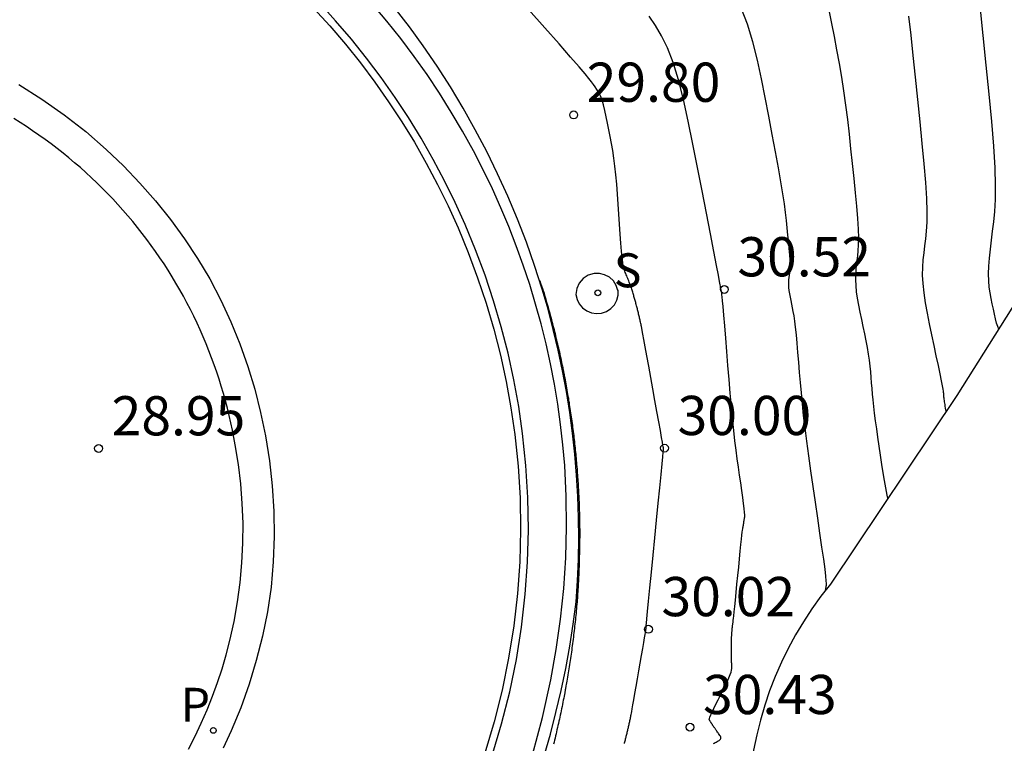
# Model space of a CAD drawing. Units: metres. Extents: x 579605 to 579867, y 4794802 to 4795039.
# Drawn here: x 579818 to 579837, y 4794872 to 4794886 of the extents above; entities that cross this region are included whole.
import ezdxf

# ---------------------------------------------------------------- set-up
doc = ezdxf.new("R2010")
doc.units = ezdxf.units.M
doc.header["$LTSCALE"] = 2
doc.layers.get('0').update_dxf_attribs({"linetype": 'CONTINUOUS'})
for name, color, linetype in [('020104', 34, 'CONTINUOUS'), ('020107', 3, 'CONTINUOUS'), ('020204', 9, 'CONTINUOUS'), ('020308', 9, 'CONTINUOUS'), ('060108', 9, 'CONTINUOUS'), ('060113', 4, 'CONTINUOUS'), ('070105', 6, 'CONTINUOUS'), ('100105', 3, 'CONTINUOUS'), ('100112', 9, 'CONTINUOUS'), ('210204', 9, 'CONTINUOUS'), ('210205', 4, 'CONTINUOUS'), ('210304', 9, 'CONTINUOUS'), ('210305', 4, 'CONTINUOUS')]:
    doc.layers.add(name, color=color, linetype=linetype)
doc.layers.add('020105', color=24, linetype='CONTINUOUS', lineweight=30)
doc.styles.add('ROMANS', font='ROMANS')
doc.styles.get("Standard").update_dxf_attribs({"font": 'ROMANS.SHX'})

# ---------------------------------------------------------------- blocks, each defined once
blk = doc.blocks.new('COTAPU')
blk.add_circle((0, 0), 0.075)
blk = doc.blocks.new('SANEA')
blk.add_circle((0, 0), 0.055)
blk = doc.blocks.new('PLUVI3')
blk.add_circle((0, 0), 0.055)

msp = doc.modelspace()

# ---------------------------------------------------------------- linework, layer by layer
at = {"layer": '020104', "linetype": 'Continuous'}
for points in [[(579833.172, 4794875.157, 31), (579833.173, 4794875.162, 31), (579833.177, 4794875.185, 31), (579833.18, 4794875.205, 31), (579833.183, 4794875.223, 31), (579833.187, 4794875.241, 31), (579833.187, 4794875.241, 31), (579833.19, 4794875.26, 31), (579833.191, 4794875.291, 31), (579833.188, 4794875.344, 31), (579833.18, 4794875.432, 31), (579833.164, 4794875.566, 31), (579833.164, 4794875.566, 31), (579833.139, 4794875.753, 31), (579833.106, 4794875.985, 31), (579833.068, 4794876.252, 31), (579833.025, 4794876.542, 31), (579832.981, 4794876.844, 31), (579832.981, 4794876.844, 31), (579832.937, 4794877.146, 31), (579832.894, 4794877.444, 31), (579832.853, 4794877.734, 31), (579832.816, 4794878.01, 31), (579832.783, 4794878.268, 31), (579832.783, 4794878.268, 31), (579832.755, 4794878.506, 31), (579832.732, 4794878.727, 31), (579832.713, 4794878.934, 31), (579832.695, 4794879.133, 31), (579832.679, 4794879.327, 31), (579832.679, 4794879.327, 31), (579832.663, 4794879.52, 31), (579832.647, 4794879.707, 31), (579832.631, 4794879.885, 31), (579832.616, 4794880.047, 31), (579832.601, 4794880.19, 31), (579832.601, 4794880.19, 31), (579832.586, 4794880.308, 31), (579832.571, 4794880.407, 31), (579832.557, 4794880.491, 31), (579832.542, 4794880.564, 31), (579832.528, 4794880.633, 31), (579832.528, 4794880.633, 31), (579832.514, 4794880.7, 31), (579832.501, 4794880.767, 31), (579832.489, 4794880.831, 31), (579832.48, 4794880.893, 31), (579832.473, 4794880.95, 31), (579832.473, 4794880.95, 31), (579832.471, 4794881.003, 31), (579832.472, 4794881.052, 31), (579832.475, 4794881.098, 31), (579832.48, 4794881.142, 31), (579832.485, 4794881.185, 31), (579832.485, 4794881.185, 31), (579832.49, 4794881.229, 31), (579832.495, 4794881.276, 31), (579832.498, 4794881.331, 31), (579832.499, 4794881.397, 31), (579832.496, 4794881.479, 31), (579832.496, 4794881.479, 31), (579832.49, 4794881.579, 31), (579832.481, 4794881.694, 31), (579832.469, 4794881.821, 31), (579832.455, 4794881.955, 31), (579832.441, 4794882.094, 31), (579832.441, 4794882.094, 31), (579832.426, 4794882.234, 31), (579832.409, 4794882.383, 31), (579832.387, 4794882.55, 31), (579832.359, 4794882.743, 31), (579832.322, 4794882.972, 31), (579832.322, 4794882.972, 31), (579832.275, 4794883.242, 31), (579832.218, 4794883.547, 31), (579832.155, 4794883.878, 31), (579832.088, 4794884.227, 31), (579832.018, 4794884.585, 31), (579832.018, 4794884.585, 31), (579831.947, 4794884.944, 31), (579831.871, 4794885.299, 31), (579831.783, 4794885.649, 31), (579831.679, 4794885.988, 31), (579831.553, 4794886.314, 31)], [(579834.368, 4794876.92, 31.5), (579834.356, 4794876.98, 31.5), (579834.292, 4794877.33, 31.5), (579834.252, 4794877.567, 31.5), (579834.225, 4794877.747, 31.5), (579834.225, 4794877.747, 31.5), (579834.2, 4794877.918, 31.5), (579834.176, 4794878.086, 31.5), (579834.153, 4794878.248, 31.5), (579834.132, 4794878.403, 31.5), (579834.113, 4794878.547, 31.5), (579834.113, 4794878.547, 31.5), (579834.098, 4794878.678, 31.5), (579834.085, 4794878.8, 31.5), (579834.075, 4794878.913, 31.5), (579834.065, 4794879.021, 31.5), (579834.056, 4794879.126, 31.5), (579834.056, 4794879.126, 31.5), (579834.048, 4794879.231, 31.5), (579834.038, 4794879.338, 31.5), (579834.027, 4794879.447, 31.5), (579834.013, 4794879.56, 31.5), (579833.996, 4794879.678, 31.5), (579833.996, 4794879.678, 31.5), (579833.975, 4794879.803, 31.5), (579833.951, 4794879.932, 31.5), (579833.925, 4794880.066, 31.5), (579833.897, 4794880.203, 31.5), (579833.868, 4794880.341, 31.5), (579833.868, 4794880.341, 31.5), (579833.839, 4794880.478, 31.5), (579833.812, 4794880.614, 31.5), (579833.788, 4794880.745, 31.5), (579833.769, 4794880.871, 31.5), (579833.757, 4794880.988, 31.5), (579833.757, 4794880.988, 31.5), (579833.752, 4794881.096, 31.5), (579833.753, 4794881.196, 31.5), (579833.76, 4794881.29, 31.5), (579833.769, 4794881.38, 31.5), (579833.78, 4794881.467, 31.5), (579833.78, 4794881.467, 31.5), (579833.791, 4794881.556, 31.5), (579833.801, 4794881.652, 31.5), (579833.807, 4794881.764, 31.5), (579833.809, 4794881.9, 31.5), (579833.803, 4794882.067, 31.5), (579833.803, 4794882.067, 31.5), (579833.79, 4794882.271, 31.5), (579833.771, 4794882.506, 31.5), (579833.747, 4794882.764, 31.5), (579833.719, 4794883.038, 31.5), (579833.69, 4794883.32, 31.5), (579833.69, 4794883.32, 31.5), (579833.66, 4794883.603, 31.5), (579833.63, 4794883.885, 31.5), (579833.598, 4794884.165, 31.5), (579833.564, 4794884.441, 31.5), (579833.526, 4794884.712, 31.5), (579833.526, 4794884.712, 31.5), (579833.485, 4794884.977, 31.5), (579833.44, 4794885.238, 31.5), (579833.393, 4794885.495, 31.5), (579833.345, 4794885.75, 31.5), (579833.296, 4794886.003, 31.5), (579833.296, 4794886.003, 31.5), (579833.245, 4794886.258, 31.5)], [(579831.028, 4794872.228, 30.5), (579831.045, 4794872.238, 30.5), (579831.063, 4794872.247, 30.5), (579831.082, 4794872.258, 30.5), (579831.102, 4794872.268, 30.5), (579831.102, 4794872.268, 30.5), (579831.121, 4794872.278, 30.5), (579831.139, 4794872.289, 30.5), (579831.154, 4794872.3, 30.5), (579831.166, 4794872.312, 30.5), (579831.173, 4794872.325, 30.5), (579831.173, 4794872.325, 30.5), (579831.174, 4794872.339, 30.5), (579831.17, 4794872.353, 30.5), (579831.162, 4794872.369, 30.5), (579831.152, 4794872.385, 30.5), (579831.14, 4794872.401, 30.5), (579831.14, 4794872.401, 30.5), (579831.129, 4794872.418, 30.5), (579831.117, 4794872.434, 30.5), (579831.106, 4794872.449, 30.5), (579831.096, 4794872.464, 30.5), (579831.086, 4794872.478, 30.5), (579831.086, 4794872.478, 30.5), (579831.077, 4794872.491, 30.5), (579831.069, 4794872.503, 30.5), (579831.061, 4794872.514, 30.5), (579831.054, 4794872.524, 30.5), (579831.047, 4794872.534, 30.5), (579831.047, 4794872.534, 30.5), (579831.04, 4794872.545, 30.5), (579831.033, 4794872.555, 30.5), (579831.027, 4794872.565, 30.5), (579831.02, 4794872.574, 30.5), (579831.014, 4794872.583, 30.5), (579831.014, 4794872.583, 30.5), (579831.009, 4794872.591, 30.5), (579831.004, 4794872.599, 30.5), (579830.999, 4794872.606, 30.5), (579830.994, 4794872.614, 30.5), (579830.99, 4794872.62, 30.5), (579830.99, 4794872.62, 30.5), (579830.985, 4794872.627, 30.5), (579830.981, 4794872.634, 30.5), (579830.977, 4794872.641, 30.5), (579830.973, 4794872.647, 30.5), (579830.969, 4794872.654, 30.5), (579830.969, 4794872.654, 30.5), (579830.965, 4794872.659, 30.5), (579830.962, 4794872.665, 30.5), (579830.959, 4794872.67, 30.5), (579830.956, 4794872.675, 30.5), (579830.953, 4794872.68, 30.5), (579830.953, 4794872.68, 30.5), (579830.95, 4794872.686, 30.5), (579830.949, 4794872.695, 30.5), (579830.952, 4794872.711, 30.5), (579830.961, 4794872.736, 30.5), (579830.978, 4794872.776, 30.5), (579830.978, 4794872.776, 30.5), (579831.003, 4794872.831, 30.5), (579831.036, 4794872.9, 30.5), (579831.075, 4794872.979, 30.5), (579831.118, 4794873.065, 30.5), (579831.163, 4794873.154, 30.5), (579831.163, 4794873.154, 30.5), (579831.208, 4794873.243, 30.5), (579831.251, 4794873.33, 30.5), (579831.29, 4794873.411, 30.5), (579831.323, 4794873.484, 30.5), (579831.35, 4794873.547, 30.5), (579831.35, 4794873.547, 30.5), (579831.367, 4794873.596, 30.5), (579831.377, 4794873.635, 30.5), (579831.382, 4794873.666, 30.5), (579831.383, 4794873.691, 30.5), (579831.382, 4794873.714, 30.5), (579831.382, 4794873.714, 30.5), (579831.381, 4794873.736, 30.5), (579831.379, 4794873.758, 30.5), (579831.378, 4794873.78, 30.5), (579831.377, 4794873.801, 30.5), (579831.376, 4794873.823, 30.5), (579831.376, 4794873.823, 30.5), (579831.375, 4794873.843, 30.5), (579831.375, 4794873.864, 30.5), (579831.374, 4794873.884, 30.5), (579831.374, 4794873.903, 30.5), (579831.373, 4794873.923, 30.5), (579831.373, 4794873.923, 30.5), (579831.373, 4794873.943, 30.5), (579831.372, 4794873.962, 30.5), (579831.372, 4794873.982, 30.5), (579831.372, 4794874.001, 30.5), (579831.372, 4794874.02, 30.5), (579831.372, 4794874.02, 30.5), (579831.372, 4794874.038, 30.5), (579831.372, 4794874.056, 30.5), (579831.372, 4794874.074, 30.5), (579831.372, 4794874.092, 30.5), (579831.372, 4794874.109, 30.5), (579831.372, 4794874.109, 30.5), (579831.373, 4794874.127, 30.5), (579831.373, 4794874.144, 30.5), (579831.373, 4794874.162, 30.5), (579831.374, 4794874.179, 30.5), (579831.374, 4794874.196, 30.5), (579831.374, 4794874.196, 30.5), (579831.375, 4794874.212, 30.5), (579831.376, 4794874.228, 30.5), (579831.376, 4794874.244, 30.5), (579831.377, 4794874.26, 30.5), (579831.378, 4794874.276, 30.5), (579831.378, 4794874.276, 30.5), (579831.379, 4794874.291, 30.5), (579831.38, 4794874.307, 30.5), (579831.381, 4794874.322, 30.5), (579831.382, 4794874.337, 30.5), (579831.383, 4794874.352, 30.5), (579831.383, 4794874.352, 30.5), (579831.384, 4794874.367, 30.5), (579831.385, 4794874.381, 30.5), (579831.387, 4794874.396, 30.5), (579831.388, 4794874.41, 30.5), (579831.389, 4794874.424, 30.5), (579831.389, 4794874.424, 30.5), (579831.391, 4794874.438, 30.5), (579831.392, 4794874.452, 30.5), (579831.394, 4794874.465, 30.5), (579831.395, 4794874.479, 30.5), (579831.397, 4794874.492, 30.5), (579831.397, 4794874.492, 30.5), (579831.398, 4794874.506, 30.5), (579831.4, 4794874.518, 30.5), (579831.402, 4794874.531, 30.5), (579831.404, 4794874.544, 30.5), (579831.406, 4794874.556, 30.5), (579831.406, 4794874.556, 30.5), (579831.407, 4794874.57, 30.5), (579831.41, 4794874.589, 30.5), (579831.414, 4794874.621, 30.5), (579831.419, 4794874.671, 30.5), (579831.427, 4794874.745, 30.5), (579831.427, 4794874.745, 30.5), (579831.437, 4794874.848, 30.5), (579831.45, 4794874.974, 30.5), (579831.464, 4794875.119, 30.5), (579831.48, 4794875.276, 30.5), (579831.496, 4794875.44, 30.5), (579831.496, 4794875.44, 30.5), (579831.513, 4794875.603, 30.5), (579831.528, 4794875.76, 30.5), (579831.543, 4794875.906, 30.5), (579831.556, 4794876.034, 30.5), (579831.567, 4794876.139, 30.5), (579831.567, 4794876.139, 30.5), (579831.575, 4794876.217, 30.5), (579831.581, 4794876.271, 30.5), (579831.586, 4794876.308, 30.5), (579831.59, 4794876.333, 30.5), (579831.593, 4794876.352, 30.5), (579831.593, 4794876.352, 30.5), (579831.596, 4794876.371, 30.5), (579831.599, 4794876.389, 30.5), (579831.602, 4794876.407, 30.5), (579831.605, 4794876.425, 30.5), (579831.608, 4794876.443, 30.5), (579831.608, 4794876.443, 30.5), (579831.611, 4794876.46, 30.5), (579831.614, 4794876.477, 30.5), (579831.617, 4794876.494, 30.5), (579831.62, 4794876.511, 30.5), (579831.623, 4794876.528, 30.5), (579831.623, 4794876.528, 30.5), (579831.626, 4794876.545, 30.5), (579831.628, 4794876.568, 30.5), (579831.628, 4794876.602, 30.5), (579831.625, 4794876.651, 30.5), (579831.618, 4794876.723, 30.5), (579831.618, 4794876.723, 30.5), (579831.606, 4794876.819, 30.5), (579831.591, 4794876.936, 30.5), (579831.572, 4794877.07, 30.5), (579831.551, 4794877.215, 30.5), (579831.529, 4794877.364, 30.5), (579831.529, 4794877.364, 30.5), (579831.507, 4794877.516, 30.5), (579831.485, 4794877.672, 30.5), (579831.463, 4794877.838, 30.5), (579831.441, 4794878.017, 30.5), (579831.418, 4794878.216, 30.5), (579831.418, 4794878.216, 30.5), (579831.396, 4794878.437, 30.5), (579831.374, 4794878.676, 30.5), (579831.352, 4794878.929, 30.5), (579831.33, 4794879.192, 30.5), (579831.308, 4794879.46, 30.5), (579831.308, 4794879.46, 30.5), (579831.286, 4794879.726, 30.5), (579831.264, 4794879.983, 30.5), (579831.245, 4794880.218, 30.5), (579831.228, 4794880.422, 30.5), (579831.214, 4794880.585, 30.5), (579831.214, 4794880.585, 30.5), (579831.204, 4794880.699, 30.5), (579831.197, 4794880.771, 30.5), (579831.193, 4794880.813, 30.5), (579831.191, 4794880.833, 30.5), (579831.189, 4794880.843, 30.5), (579831.189, 4794880.843, 30.5), (579831.188, 4794880.852, 30.5), (579831.186, 4794880.86, 30.5), (579831.185, 4794880.867, 30.5), (579831.184, 4794880.874, 30.5), (579831.183, 4794880.879, 30.5), (579831.183, 4794880.879, 30.5), (579831.182, 4794880.883, 30.5), (579831.181, 4794880.885, 30.5), (579831.181, 4794880.887, 30.5), (579831.181, 4794880.888, 30.5), (579831.181, 4794880.889, 30.5), (579831.181, 4794880.889, 30.5), (579831.181, 4794880.889, 30.5), (579831.18, 4794880.89, 30.5), (579831.18, 4794880.891, 30.5), (579831.18, 4794880.892, 30.5), (579831.18, 4794880.892, 30.5), (579831.18, 4794880.892, 30.5), (579831.18, 4794880.893, 30.5), (579831.18, 4794880.894, 30.5), (579831.179, 4794880.895, 30.5), (579831.179, 4794880.895, 30.5), (579831.179, 4794880.896, 30.5), (579831.179, 4794880.896, 30.5), (579831.179, 4794880.897, 30.5), (579831.179, 4794880.898, 30.5), (579831.179, 4794880.898, 30.5), (579831.178, 4794880.899, 30.5), (579831.178, 4794880.9, 30.5), (579831.178, 4794880.9, 30.5), (579831.178, 4794880.9, 30.5), (579831.178, 4794880.901, 30.5), (579831.178, 4794880.902, 30.5), (579831.177, 4794880.903, 30.5), (579831.177, 4794880.903, 30.5), (579831.177, 4794880.903, 30.5), (579831.177, 4794880.904, 30.5), (579831.177, 4794880.905, 30.5), (579831.177, 4794880.906, 30.5), (579831.177, 4794880.906, 30.5), (579831.176, 4794880.907, 30.5), (579831.176, 4794880.907, 30.5), (579831.176, 4794880.908, 30.5), (579831.176, 4794880.908, 30.5), (579831.176, 4794880.909, 30.5), (579831.175, 4794880.91, 30.5), (579831.175, 4794880.911, 30.5), (579831.175, 4794880.911, 30.5), (579831.175, 4794880.911, 30.5), (579831.175, 4794880.912, 30.5), (579831.175, 4794880.913, 30.5), (579831.174, 4794880.913, 30.5), (579831.174, 4794880.914, 30.5), (579831.174, 4794880.914, 30.5), (579831.174, 4794880.915, 30.5), (579831.174, 4794880.916, 30.5), (579831.173, 4794880.917, 30.5), (579831.173, 4794880.918, 30.5), (579831.173, 4794880.918, 30.5), (579831.173, 4794880.918, 30.5), (579831.172, 4794880.919, 30.5), (579831.172, 4794880.92, 30.5), (579831.172, 4794880.921, 30.5), (579831.171, 4794880.922, 30.5), (579831.171, 4794880.923, 30.5), (579831.171, 4794880.923, 30.5), (579831.171, 4794880.923, 30.5), (579831.17, 4794880.924, 30.5), (579831.17, 4794880.925, 30.5), (579831.17, 4794880.926, 30.5), (579831.169, 4794880.927, 30.5), (579831.169, 4794880.927, 30.5), (579831.169, 4794880.928, 30.5), (579831.169, 4794880.929, 30.5), (579831.168, 4794880.93, 30.5), (579831.168, 4794880.933, 30.5), (579831.167, 4794880.936, 30.5), (579831.167, 4794880.936, 30.5), (579831.167, 4794880.941, 30.5), (579831.167, 4794880.946, 30.5), (579831.166, 4794880.953, 30.5), (579831.166, 4794880.96, 30.5), (579831.165, 4794880.967, 30.5), (579831.165, 4794880.967, 30.5), (579831.164, 4794880.977, 30.5), (579831.16, 4794881.005, 30.5), (579831.148, 4794881.068, 30.5), (579831.126, 4794881.184, 30.5), (579831.09, 4794881.371, 30.5), (579831.09, 4794881.371, 30.5), (579831.038, 4794881.64, 30.5), (579830.972, 4794881.98, 30.5), (579830.895, 4794882.373, 30.5), (579830.812, 4794882.802, 30.5), (579830.725, 4794883.248, 30.5), (579830.725, 4794883.248, 30.5), (579830.637, 4794883.695, 30.5), (579830.548, 4794884.131, 30.5), (579830.456, 4794884.544, 30.5), (579830.36, 4794884.922, 30.5), (579830.259, 4794885.254, 30.5), (579830.259, 4794885.254, 30.5), (579830.151, 4794885.533, 30.5), (579830.039, 4794885.766, 30.5), (579829.922, 4794885.964, 30.5), (579829.803, 4794886.139, 30.5)], [(579835.482, 4794878.582, 32), (579835.481, 4794878.588, 32), (579835.47, 4794878.645, 32), (579835.464, 4794878.683, 32), (579835.46, 4794878.711, 32), (579835.46, 4794878.711, 32), (579835.456, 4794878.737, 32), (579835.452, 4794878.763, 32), (579835.449, 4794878.789, 32), (579835.445, 4794878.813, 32), (579835.442, 4794878.835, 32), (579835.442, 4794878.835, 32), (579835.44, 4794878.855, 32), (579835.438, 4794878.874, 32), (579835.436, 4794878.892, 32), (579835.435, 4794878.909, 32), (579835.434, 4794878.925, 32), (579835.434, 4794878.925, 32), (579835.432, 4794878.943, 32), (579835.429, 4794878.968, 32), (579835.422, 4794879.008, 32), (579835.41, 4794879.072, 32), (579835.392, 4794879.167, 32), (579835.392, 4794879.167, 32), (579835.365, 4794879.297, 32), (579835.332, 4794879.458, 32), (579835.293, 4794879.642, 32), (579835.251, 4794879.841, 32), (579835.208, 4794880.048, 32), (579835.208, 4794880.048, 32), (579835.165, 4794880.256, 32), (579835.124, 4794880.461, 32), (579835.088, 4794880.66, 32), (579835.059, 4794880.849, 32), (579835.04, 4794881.026, 32), (579835.04, 4794881.026, 32), (579835.032, 4794881.189, 32), (579835.035, 4794881.34, 32), (579835.044, 4794881.481, 32), (579835.059, 4794881.617, 32), (579835.075, 4794881.749, 32), (579835.075, 4794881.749, 32), (579835.092, 4794881.883, 32), (579835.107, 4794882.028, 32), (579835.116, 4794882.198, 32), (579835.118, 4794882.403, 32), (579835.11, 4794882.655, 32), (579835.11, 4794882.655, 32), (579835.091, 4794882.962, 32), (579835.062, 4794883.317, 32), (579835.025, 4794883.707, 32), (579834.983, 4794884.121, 32), (579834.939, 4794884.546, 32), (579834.939, 4794884.546, 32), (579834.895, 4794884.972, 32), (579834.851, 4794885.387, 32), (579834.809, 4794885.779, 32), (579834.768, 4794886.138, 32)], [(579827.697, 4794881.094, 29.5), (579827.704, 4794881.08, 29.5), (579827.714, 4794881.057, 29.5), (579827.723, 4794881.035, 29.5), (579827.723, 4794881.035, 29.5), (579827.731, 4794881.012, 29.5), (579827.74, 4794880.989, 29.5), (579827.749, 4794880.964, 29.5), (579827.758, 4794880.938, 29.5), (579827.768, 4794880.909, 29.5), (579827.768, 4794880.909, 29.5), (579827.778, 4794880.877, 29.5), (579827.789, 4794880.842, 29.5), (579827.8, 4794880.805, 29.5), (579827.811, 4794880.768, 29.5), (579827.822, 4794880.729, 29.5), (579827.822, 4794880.729, 29.5), (579827.833, 4794880.69, 29.5), (579827.844, 4794880.652, 29.5), (579827.855, 4794880.613, 29.5), (579827.867, 4794880.575, 29.5), (579827.877, 4794880.536, 29.5), (579827.877, 4794880.536, 29.5), (579827.888, 4794880.497, 29.5), (579827.899, 4794880.458, 29.5), (579827.909, 4794880.42, 29.5), (579827.919, 4794880.381, 29.5), (579827.93, 4794880.342, 29.5), (579827.93, 4794880.342, 29.5), (579827.94, 4794880.303, 29.5), (579827.95, 4794880.264, 29.5), (579827.96, 4794880.225, 29.5), (579827.97, 4794880.186, 29.5), (579827.98, 4794880.148, 29.5), (579827.98, 4794880.148, 29.5), (579827.99, 4794880.109, 29.5), (579828, 4794880.07, 29.5), (579828.009, 4794880.03, 29.5), (579828.018, 4794879.991, 29.5), (579828.028, 4794879.952, 29.5), (579828.028, 4794879.952, 29.5), (579828.037, 4794879.913, 29.5), (579828.046, 4794879.874, 29.5), (579828.055, 4794879.835, 29.5), (579828.065, 4794879.796, 29.5), (579828.073, 4794879.757, 29.5), (579828.073, 4794879.757, 29.5), (579828.082, 4794879.718, 29.5), (579828.091, 4794879.678, 29.5), (579828.099, 4794879.639, 29.5), (579828.108, 4794879.6, 29.5), (579828.116, 4794879.561, 29.5), (579828.116, 4794879.561, 29.5), (579828.124, 4794879.522, 29.5), (579828.132, 4794879.484, 29.5), (579828.14, 4794879.449, 29.5), (579828.146, 4794879.419, 29.5), (579828.151, 4794879.395, 29.5), (579828.151, 4794879.395, 29.5), (579828.155, 4794879.378, 29.5), (579828.157, 4794879.367, 29.5), (579828.158, 4794879.36, 29.5), (579828.159, 4794879.356, 29.5), (579828.16, 4794879.354, 29.5), (579828.16, 4794879.354, 29.5), (579828.16, 4794879.352, 29.5), (579828.161, 4794879.348, 29.5), (579828.162, 4794879.341, 29.5), (579828.164, 4794879.33, 29.5), (579828.167, 4794879.313, 29.5), (579828.167, 4794879.313, 29.5), (579828.172, 4794879.289, 29.5), (579828.177, 4794879.259, 29.5), (579828.184, 4794879.224, 29.5), (579828.191, 4794879.187, 29.5), (579828.198, 4794879.147, 29.5), (579828.198, 4794879.147, 29.5), (579828.205, 4794879.108, 29.5), (579828.213, 4794879.069, 29.5), (579828.22, 4794879.029, 29.5), (579828.227, 4794878.99, 29.5), (579828.234, 4794878.951, 29.5), (579828.234, 4794878.951, 29.5), (579828.241, 4794878.911, 29.5), (579828.247, 4794878.872, 29.5), (579828.254, 4794878.832, 29.5), (579828.26, 4794878.793, 29.5), (579828.267, 4794878.753, 29.5), (579828.267, 4794878.753, 29.5), (579828.273, 4794878.714, 29.5), (579828.279, 4794878.674, 29.5), (579828.285, 4794878.635, 29.5), (579828.292, 4794878.595, 29.5), (579828.297, 4794878.556, 29.5), (579828.297, 4794878.556, 29.5), (579828.303, 4794878.516, 29.5), (579828.309, 4794878.477, 29.5), (579828.314, 4794878.437, 29.5), (579828.32, 4794878.397, 29.5), (579828.325, 4794878.358, 29.5), (579828.325, 4794878.358, 29.5), (579828.331, 4794878.318, 29.5), (579828.336, 4794878.279, 29.5), (579828.341, 4794878.239, 29.5), (579828.346, 4794878.199, 29.5), (579828.351, 4794878.16, 29.5), (579828.351, 4794878.16, 29.5), (579828.356, 4794878.12, 29.5), (579828.361, 4794878.08, 29.5), (579828.365, 4794878.041, 29.5), (579828.37, 4794878.001, 29.5), (579828.374, 4794877.961, 29.5), (579828.374, 4794877.961, 29.5), (579828.378, 4794877.921, 29.5), (579828.383, 4794877.882, 29.5), (579828.387, 4794877.842, 29.5), (579828.391, 4794877.802, 29.5), (579828.395, 4794877.762, 29.5), (579828.395, 4794877.762, 29.5), (579828.399, 4794877.723, 29.5), (579828.403, 4794877.683, 29.5), (579828.406, 4794877.643, 29.5), (579828.41, 4794877.603, 29.5), (579828.413, 4794877.564, 29.5), (579828.413, 4794877.564, 29.5), (579828.416, 4794877.524, 29.5), (579828.42, 4794877.484, 29.5), (579828.423, 4794877.444, 29.5), (579828.426, 4794877.404, 29.5), (579828.429, 4794877.365, 29.5), (579828.429, 4794877.365, 29.5), (579828.432, 4794877.325, 29.5), (579828.435, 4794877.285, 29.5), (579828.437, 4794877.245, 29.5), (579828.44, 4794877.205, 29.5), (579828.442, 4794877.165, 29.5), (579828.442, 4794877.165, 29.5), (579828.444, 4794877.126, 29.5), (579828.447, 4794877.086, 29.5), (579828.449, 4794877.046, 29.5), (579828.451, 4794877.006, 29.5), (579828.453, 4794876.966, 29.5), (579828.453, 4794876.966, 29.5), (579828.455, 4794876.926, 29.5), (579828.457, 4794876.887, 29.5), (579828.458, 4794876.847, 29.5), (579828.46, 4794876.807, 29.5), (579828.461, 4794876.767, 29.5), (579828.461, 4794876.767, 29.5), (579828.462, 4794876.727, 29.5), (579828.464, 4794876.687, 29.5), (579828.465, 4794876.647, 29.5), (579828.466, 4794876.608, 29.5), (579828.467, 4794876.568, 29.5), (579828.467, 4794876.568, 29.5), (579828.468, 4794876.528, 29.5), (579828.469, 4794876.488, 29.5), (579828.469, 4794876.448, 29.5), (579828.47, 4794876.408, 29.5), (579828.47, 4794876.368, 29.5), (579828.47, 4794876.368, 29.5), (579828.471, 4794876.329, 29.5), (579828.471, 4794876.291, 29.5), (579828.471, 4794876.255, 29.5), (579828.472, 4794876.224, 29.5), (579828.472, 4794876.199, 29.5), (579828.472, 4794876.199, 29.5), (579828.472, 4794876.181, 29.5), (579828.472, 4794876.168, 29.5), (579828.471, 4794876.16, 29.5), (579828.471, 4794876.154, 29.5), (579828.471, 4794876.15, 29.5), (579828.471, 4794876.15, 29.5), (579828.47, 4794876.146, 29.5), (579828.47, 4794876.141, 29.5), (579828.469, 4794876.132, 29.5), (579828.469, 4794876.12, 29.5), (579828.469, 4794876.101, 29.5), (579828.469, 4794876.101, 29.5), (579828.468, 4794876.076, 29.5), (579828.468, 4794876.045, 29.5), (579828.467, 4794876.01, 29.5), (579828.466, 4794875.971, 29.5), (579828.466, 4794875.932, 29.5), (579828.466, 4794875.932, 29.5), (579828.465, 4794875.892, 29.5), (579828.465, 4794875.852, 29.5), (579828.464, 4794875.812, 29.5), (579828.463, 4794875.772, 29.5), (579828.462, 4794875.732, 29.5), (579828.462, 4794875.732, 29.5), (579828.461, 4794875.692, 29.5), (579828.46, 4794875.652, 29.5), (579828.458, 4794875.612, 29.5), (579828.457, 4794875.573, 29.5), (579828.455, 4794875.533, 29.5), (579828.455, 4794875.533, 29.5), (579828.454, 4794875.493, 29.5), (579828.452, 4794875.453, 29.5), (579828.45, 4794875.413, 29.5), (579828.448, 4794875.373, 29.5), (579828.447, 4794875.333, 29.5), (579828.447, 4794875.333, 29.5), (579828.444, 4794875.293, 29.5), (579828.442, 4794875.254, 29.5), (579828.44, 4794875.214, 29.5), (579828.437, 4794875.174, 29.5), (579828.435, 4794875.134, 29.5), (579828.435, 4794875.134, 29.5), (579828.432, 4794875.094, 29.5), (579828.429, 4794875.054, 29.5), (579828.427, 4794875.014, 29.5), (579828.424, 4794874.974, 29.5), (579828.421, 4794874.933, 29.5), (579828.421, 4794874.933, 29.5), (579828.417, 4794874.892, 29.5), (579828.413, 4794874.85, 29.5), (579828.409, 4794874.808, 29.5), (579828.405, 4794874.766, 29.5), (579828.401, 4794874.723, 29.5), (579828.401, 4794874.723, 29.5), (579828.397, 4794874.681, 29.5), (579828.393, 4794874.639, 29.5), (579828.389, 4794874.597, 29.5), (579828.384, 4794874.555, 29.5), (579828.38, 4794874.513, 29.5), (579828.38, 4794874.513, 29.5), (579828.375, 4794874.471, 29.5), (579828.37, 4794874.43, 29.5), (579828.365, 4794874.388, 29.5), (579828.36, 4794874.347, 29.5), (579828.355, 4794874.306, 29.5), (579828.355, 4794874.306, 29.5), (579828.35, 4794874.264, 29.5), (579828.345, 4794874.223, 29.5), (579828.34, 4794874.182, 29.5), (579828.335, 4794874.141, 29.5), (579828.33, 4794874.1, 29.5), (579828.33, 4794874.1, 29.5), (579828.324, 4794874.06, 29.5), (579828.318, 4794874.019, 29.5), (579828.312, 4794873.979, 29.5), (579828.307, 4794873.938, 29.5), (579828.301, 4794873.898, 29.5), (579828.301, 4794873.898, 29.5), (579828.295, 4794873.858, 29.5), (579828.289, 4794873.818, 29.5), (579828.283, 4794873.778, 29.5), (579828.277, 4794873.738, 29.5), (579828.27, 4794873.698, 29.5), (579828.27, 4794873.698, 29.5), (579828.264, 4794873.658, 29.5), (579828.258, 4794873.619, 29.5), (579828.251, 4794873.58, 29.5), (579828.244, 4794873.54, 29.5), (579828.237, 4794873.501, 29.5), (579828.237, 4794873.501, 29.5), (579828.231, 4794873.462, 29.5), (579828.224, 4794873.424, 29.5), (579828.218, 4794873.389, 29.5), (579828.213, 4794873.358, 29.5), (579828.208, 4794873.331, 29.5), (579828.208, 4794873.331, 29.5), (579828.204, 4794873.31, 29.5), (579828.202, 4794873.294, 29.5), (579828.2, 4794873.282, 29.5), (579828.198, 4794873.272, 29.5), (579828.196, 4794873.264, 29.5), (579828.196, 4794873.264, 29.5), (579828.195, 4794873.255, 29.5), (579828.193, 4794873.246, 29.5), (579828.191, 4794873.233, 29.5), (579828.188, 4794873.217, 29.5), (579828.184, 4794873.196, 29.5), (579828.184, 4794873.196, 29.5), (579828.178, 4794873.168, 29.5), (579828.172, 4794873.135, 29.5), (579828.165, 4794873.098, 29.5), (579828.157, 4794873.059, 29.5), (579828.149, 4794873.018, 29.5), (579828.149, 4794873.018, 29.5), (579828.141, 4794872.978, 29.5), (579828.133, 4794872.937, 29.5), (579828.125, 4794872.896, 29.5), (579828.116, 4794872.855, 29.5), (579828.108, 4794872.815, 29.5), (579828.108, 4794872.815, 29.5), (579828.099, 4794872.774, 29.5), (579828.091, 4794872.734, 29.5), (579828.082, 4794872.694, 29.5), (579828.073, 4794872.654, 29.5), (579828.064, 4794872.614, 29.5), (579828.064, 4794872.614, 29.5), (579828.055, 4794872.573, 29.5), (579828.046, 4794872.533, 29.5), (579828.037, 4794872.493, 29.5), (579828.028, 4794872.453, 29.5), (579828.019, 4794872.414, 29.5), (579828.019, 4794872.414, 29.5), (579828.009, 4794872.374, 29.5), (579828, 4794872.334, 29.5), (579827.99, 4794872.295, 29.5), (579827.98, 4794872.255, 29.5), (579827.971, 4794872.216, 29.5)]]:
    msp.add_polyline3d(points, dxfattribs=at)
at = {"layer": '020105', "linetype": 'Continuous'}
for points in [[(579829.326, 4794872.227, 30), (579829.33, 4794872.245, 30), (579829.335, 4794872.263, 30), (579829.34, 4794872.281, 30), (579829.345, 4794872.299, 30), (579829.345, 4794872.299, 30), (579829.35, 4794872.317, 30), (579829.354, 4794872.336, 30), (579829.359, 4794872.354, 30), (579829.363, 4794872.372, 30), (579829.368, 4794872.39, 30), (579829.368, 4794872.39, 30), (579829.373, 4794872.409, 30), (579829.377, 4794872.427, 30), (579829.382, 4794872.445, 30), (579829.386, 4794872.464, 30), (579829.39, 4794872.482, 30), (579829.39, 4794872.482, 30), (579829.395, 4794872.501, 30), (579829.399, 4794872.519, 30), (579829.403, 4794872.538, 30), (579829.407, 4794872.557, 30), (579829.411, 4794872.575, 30), (579829.411, 4794872.575, 30), (579829.416, 4794872.594, 30), (579829.42, 4794872.613, 30), (579829.424, 4794872.631, 30), (579829.428, 4794872.65, 30), (579829.432, 4794872.669, 30), (579829.432, 4794872.669, 30), (579829.436, 4794872.688, 30), (579829.44, 4794872.707, 30), (579829.443, 4794872.725, 30), (579829.447, 4794872.744, 30), (579829.451, 4794872.763, 30), (579829.451, 4794872.763, 30), (579829.455, 4794872.783, 30), (579829.46, 4794872.808, 30), (579829.466, 4794872.844, 30), (579829.476, 4794872.896, 30), (579829.489, 4794872.969, 30), (579829.489, 4794872.969, 30), (579829.506, 4794873.067, 30), (579829.527, 4794873.186, 30), (579829.55, 4794873.321, 30), (579829.576, 4794873.467, 30), (579829.602, 4794873.618, 30), (579829.602, 4794873.618, 30), (579829.628, 4794873.769, 30), (579829.653, 4794873.914, 30), (579829.676, 4794874.047, 30), (579829.696, 4794874.162, 30), (579829.712, 4794874.253, 30), (579829.712, 4794874.253, 30), (579829.723, 4794874.315, 30), (579829.73, 4794874.354, 30), (579829.733, 4794874.374, 30), (579829.735, 4794874.383, 30), (579829.735, 4794874.385, 30), (579829.735, 4794874.385, 30), (579829.735, 4794874.386, 30), (579829.736, 4794874.388, 30), (579829.736, 4794874.389, 30), (579829.736, 4794874.39, 30), (579829.736, 4794874.391, 30), (579829.736, 4794874.391, 30), (579829.736, 4794874.393, 30), (579829.737, 4794874.394, 30), (579829.737, 4794874.395, 30), (579829.737, 4794874.397, 30), (579829.737, 4794874.398, 30), (579829.737, 4794874.398, 30), (579829.737, 4794874.399, 30), (579829.738, 4794874.401, 30), (579829.738, 4794874.402, 30), (579829.738, 4794874.403, 30), (579829.738, 4794874.405, 30), (579829.738, 4794874.405, 30), (579829.738, 4794874.406, 30), (579829.738, 4794874.407, 30), (579829.739, 4794874.409, 30), (579829.739, 4794874.41, 30), (579829.739, 4794874.411, 30), (579829.739, 4794874.411, 30), (579829.739, 4794874.413, 30), (579829.739, 4794874.414, 30), (579829.739, 4794874.415, 30), (579829.74, 4794874.417, 30), (579829.74, 4794874.418, 30), (579829.74, 4794874.418, 30), (579829.74, 4794874.42, 30), (579829.74, 4794874.421, 30), (579829.74, 4794874.422, 30), (579829.74, 4794874.424, 30), (579829.74, 4794874.425, 30), (579829.74, 4794874.425, 30), (579829.741, 4794874.427, 30), (579829.741, 4794874.428, 30), (579829.741, 4794874.429, 30), (579829.741, 4794874.431, 30), (579829.741, 4794874.432, 30), (579829.741, 4794874.432, 30), (579829.741, 4794874.433, 30), (579829.741, 4794874.435, 30), (579829.741, 4794874.436, 30), (579829.741, 4794874.437, 30), (579829.742, 4794874.439, 30), (579829.742, 4794874.439, 30), (579829.742, 4794874.44, 30), (579829.742, 4794874.441, 30), (579829.742, 4794874.443, 30), (579829.742, 4794874.444, 30), (579829.742, 4794874.445, 30), (579829.742, 4794874.445, 30), (579829.742, 4794874.447, 30), (579829.742, 4794874.448, 30), (579829.742, 4794874.449, 30), (579829.742, 4794874.45, 30), (579829.742, 4794874.452, 30), (579829.742, 4794874.452, 30), (579829.742, 4794874.453, 30), (579829.742, 4794874.454, 30), (579829.742, 4794874.456, 30), (579829.742, 4794874.457, 30), (579829.742, 4794874.458, 30), (579829.742, 4794874.458, 30), (579829.743, 4794874.46, 30), (579829.743, 4794874.461, 30), (579829.743, 4794874.462, 30), (579829.743, 4794874.464, 30), (579829.743, 4794874.465, 30), (579829.743, 4794874.465, 30), (579829.743, 4794874.468, 30), (579829.744, 4794874.485, 30), (579829.749, 4794874.53, 30), (579829.757, 4794874.614, 30), (579829.77, 4794874.753, 30), (579829.77, 4794874.753, 30), (579829.79, 4794874.954, 30), (579829.815, 4794875.21, 30), (579829.844, 4794875.506, 30), (579829.876, 4794875.829, 30), (579829.909, 4794876.165, 30), (579829.909, 4794876.165, 30), (579829.942, 4794876.502, 30), (579829.973, 4794876.824, 30), (579830.002, 4794877.12, 30), (579830.027, 4794877.376, 30), (579830.047, 4794877.577, 30), (579830.047, 4794877.577, 30), (579830.061, 4794877.715, 30), (579830.069, 4794877.799, 30), (579830.073, 4794877.842, 30), (579830.075, 4794877.858, 30), (579830.075, 4794877.861, 30), (579830.075, 4794877.861, 30), (579830.075, 4794877.862, 30), (579830.075, 4794877.862, 30), (579830.075, 4794877.863, 30), (579830.075, 4794877.863, 30), (579830.075, 4794877.863, 30), (579830.075, 4794877.863, 30), (579830.075, 4794877.864, 30), (579830.075, 4794877.864, 30), (579830.075, 4794877.865, 30), (579830.075, 4794877.865, 30), (579830.075, 4794877.866, 30), (579830.075, 4794877.866, 30), (579830.075, 4794877.866, 30), (579830.075, 4794877.867, 30), (579830.075, 4794877.867, 30), (579830.075, 4794877.868, 30), (579830.075, 4794877.868, 30), (579830.075, 4794877.868, 30), (579830.075, 4794877.869, 30), (579830.074, 4794877.869, 30), (579830.074, 4794877.87, 30), (579830.074, 4794877.87, 30), (579830.074, 4794877.871, 30), (579830.074, 4794877.871, 30), (579830.074, 4794877.871, 30), (579830.074, 4794877.871, 30), (579830.074, 4794877.872, 30), (579830.074, 4794877.872, 30), (579830.074, 4794877.873, 30), (579830.074, 4794877.873, 30), (579830.074, 4794877.873, 30), (579830.074, 4794877.874, 30), (579830.074, 4794877.874, 30), (579830.074, 4794877.875, 30), (579830.074, 4794877.875, 30), (579830.074, 4794877.875, 30), (579830.074, 4794877.876, 30), (579830.074, 4794877.876, 30), (579830.074, 4794877.877, 30), (579830.074, 4794877.877, 30), (579830.074, 4794877.878, 30), (579830.074, 4794877.878, 30), (579830.074, 4794877.878, 30), (579830.074, 4794877.879, 30), (579830.074, 4794877.879, 30), (579830.074, 4794877.88, 30), (579830.074, 4794877.88, 30), (579830.074, 4794877.88, 30), (579830.074, 4794877.88, 30), (579830.073, 4794877.881, 30), (579830.073, 4794877.881, 30), (579830.073, 4794877.882, 30), (579830.073, 4794877.882, 30), (579830.073, 4794877.882, 30), (579830.073, 4794877.883, 30), (579830.073, 4794877.883, 30), (579830.073, 4794877.884, 30), (579830.073, 4794877.884, 30), (579830.073, 4794877.885, 30), (579830.073, 4794877.885, 30), (579830.073, 4794877.885, 30), (579830.073, 4794877.886, 30), (579830.073, 4794877.886, 30), (579830.073, 4794877.887, 30), (579830.073, 4794877.887, 30), (579830.073, 4794877.887, 30), (579830.073, 4794877.887, 30), (579830.073, 4794877.888, 30), (579830.072, 4794877.888, 30), (579830.072, 4794877.889, 30), (579830.072, 4794877.889, 30), (579830.072, 4794877.889, 30), (579830.072, 4794877.89, 30), (579830.072, 4794877.89, 30), (579830.072, 4794877.891, 30), (579830.072, 4794877.891, 30), (579830.072, 4794877.892, 30), (579830.072, 4794877.892, 30), (579830.072, 4794877.892, 30), (579830.072, 4794877.893, 30), (579830.072, 4794877.893, 30), (579830.072, 4794877.894, 30), (579830.072, 4794877.894, 30), (579830.072, 4794877.894, 30), (579830.071, 4794877.896, 30), (579830.069, 4794877.907, 30), (579830.064, 4794877.935, 30), (579830.054, 4794877.991, 30), (579830.038, 4794878.082, 30), (579830.038, 4794878.082, 30), (579830.014, 4794878.214, 30), (579829.984, 4794878.382, 30), (579829.949, 4794878.577, 30), (579829.91, 4794878.789, 30), (579829.87, 4794879.011, 30), (579829.87, 4794879.011, 30), (579829.83, 4794879.232, 30), (579829.792, 4794879.445, 30), (579829.756, 4794879.642, 30), (579829.725, 4794879.815, 30), (579829.7, 4794879.956, 30), (579829.7, 4794879.956, 30), (579829.681, 4794880.058, 30), (579829.668, 4794880.128, 30), (579829.659, 4794880.174, 30), (579829.653, 4794880.203, 30), (579829.648, 4794880.225, 30), (579829.648, 4794880.225, 30), (579829.644, 4794880.245, 30), (579829.64, 4794880.265, 30), (579829.636, 4794880.285, 30), (579829.631, 4794880.305, 30), (579829.627, 4794880.325, 30), (579829.627, 4794880.325, 30), (579829.622, 4794880.345, 30), (579829.618, 4794880.364, 30), (579829.613, 4794880.384, 30), (579829.608, 4794880.404, 30), (579829.603, 4794880.424, 30), (579829.603, 4794880.424, 30), (579829.599, 4794880.444, 30), (579829.594, 4794880.464, 30), (579829.589, 4794880.484, 30), (579829.584, 4794880.504, 30), (579829.579, 4794880.524, 30), (579829.579, 4794880.524, 30), (579829.574, 4794880.543, 30), (579829.569, 4794880.563, 30), (579829.564, 4794880.583, 30), (579829.559, 4794880.603, 30), (579829.553, 4794880.623, 30), (579829.553, 4794880.623, 30), (579829.548, 4794880.642, 30), (579829.543, 4794880.662, 30), (579829.538, 4794880.682, 30), (579829.532, 4794880.702, 30), (579829.527, 4794880.721, 30), (579829.527, 4794880.721, 30), (579829.521, 4794880.741, 30), (579829.516, 4794880.761, 30), (579829.51, 4794880.78, 30), (579829.504, 4794880.8, 30), (579829.499, 4794880.82, 30), (579829.499, 4794880.82, 30), (579829.493, 4794880.839, 30), (579829.487, 4794880.859, 30), (579829.481, 4794880.879, 30), (579829.474, 4794880.9, 30), (579829.467, 4794880.921, 30), (579829.467, 4794880.921, 30), (579829.46, 4794880.943, 30), (579829.452, 4794880.965, 30), (579829.443, 4794880.987, 30), (579829.435, 4794881.01, 30), (579829.426, 4794881.033, 30), (579829.426, 4794881.033, 30), (579829.417, 4794881.056, 30), (579829.409, 4794881.079, 30), (579829.4, 4794881.102, 30), (579829.391, 4794881.125, 30), (579829.382, 4794881.148, 30), (579829.382, 4794881.148, 30), (579829.372, 4794881.172, 30), (579829.363, 4794881.195, 30), (579829.354, 4794881.218, 30), (579829.344, 4794881.241, 30), (579829.334, 4794881.264, 30), (579829.334, 4794881.264, 30), (579829.325, 4794881.289, 30), (579829.315, 4794881.32, 30), (579829.305, 4794881.365, 30), (579829.295, 4794881.43, 30), (579829.284, 4794881.523, 30), (579829.284, 4794881.523, 30), (579829.272, 4794881.648, 30), (579829.26, 4794881.8, 30), (579829.247, 4794881.973, 30), (579829.234, 4794882.16, 30), (579829.221, 4794882.353, 30), (579829.221, 4794882.353, 30), (579829.208, 4794882.548, 30), (579829.194, 4794882.739, 30), (579829.179, 4794882.925, 30), (579829.163, 4794883.104, 30), (579829.145, 4794883.271, 30), (579829.145, 4794883.271, 30), (579829.125, 4794883.426, 30), (579829.103, 4794883.571, 30), (579829.08, 4794883.707, 30), (579829.055, 4794883.838, 30), (579829.03, 4794883.966, 30), (579829.03, 4794883.966, 30), (579829.005, 4794884.093, 30), (579828.98, 4794884.218, 30), (579828.954, 4794884.335, 30), (579828.927, 4794884.443, 30), (579828.898, 4794884.537, 30), (579828.898, 4794884.537, 30), (579828.867, 4794884.617, 30), (579828.835, 4794884.683, 30), (579828.802, 4794884.739, 30), (579828.768, 4794884.789, 30), (579828.734, 4794884.836, 30), (579828.734, 4794884.836, 30), (579828.697, 4794884.884, 30), (579828.648, 4794884.947, 30), (579828.573, 4794885.037, 30), (579828.461, 4794885.169, 30), (579828.298, 4794885.357, 30), (579828.298, 4794885.357, 30), (579828.076, 4794885.61, 30), (579827.804, 4794885.92, 30), (579827.493, 4794886.27, 30)], [(579836.486, 4794880.155, 32.5), (579836.467, 4794880.203, 32.5), (579836.467, 4794880.203, 32.5), (579836.447, 4794880.269, 32.5), (579836.426, 4794880.349, 32.5), (579836.405, 4794880.44, 32.5), (579836.384, 4794880.538, 32.5), (579836.362, 4794880.639, 32.5), (579836.362, 4794880.639, 32.5), (579836.341, 4794880.742, 32.5), (579836.322, 4794880.847, 32.5), (579836.306, 4794880.959, 32.5), (579836.296, 4794881.079, 32.5), (579836.292, 4794881.211, 32.5), (579836.292, 4794881.211, 32.5), (579836.297, 4794881.358, 32.5), (579836.309, 4794881.515, 32.5), (579836.327, 4794881.682, 32.5), (579836.348, 4794881.855, 32.5), (579836.371, 4794882.031, 32.5), (579836.371, 4794882.031, 32.5), (579836.393, 4794882.21, 32.5), (579836.412, 4794882.405, 32.5), (579836.425, 4794882.631, 32.5), (579836.428, 4794882.905, 32.5), (579836.417, 4794883.242, 32.5), (579836.417, 4794883.242, 32.5), (579836.391, 4794883.653, 32.5), (579836.352, 4794884.128, 32.5), (579836.303, 4794884.65, 32.5), (579836.248, 4794885.203, 32.5), (579836.189, 4794885.773, 32.5), (579836.189, 4794885.773, 32.5), (579836.129, 4794886.341, 32.5)]]:
    msp.add_polyline3d(points, dxfattribs=at)
at = {"layer": '020107'}
msp.add_polyline3d([(579838, 4794881.548, 33.073), (579837.139, 4794881.191, 32.849), (579835.687, 4794878.888, 32.092), (579833.266, 4794875.276, 31.02), (579833.084, 4794875.045, 30.982), (579832.912, 4794874.806, 30.944), (579832.75, 4794874.56, 30.906), (579832.599, 4794874.307, 30.868), (579832.458, 4794874.048, 30.83), (579832.329, 4794873.784, 30.792), (579832.211, 4794873.514, 30.754), (579832.105, 4794873.24, 30.716), (579832.01, 4794872.961, 30.678), (579831.927, 4794872.678, 30.64), (579831.857, 4794872.393, 30.602), (579831.798, 4794872.104, 30.564), (579831.732, 4794871.656, 30.613), (579831.695, 4794871.205, 30.663), (579831.688, 4794870.753, 30.712), (579831.71, 4794870.301, 30.762), (579831.762, 4794869.851, 30.811), (579831.914, 4794868.06, 30.921)], dxfattribs=at)
at = {"layer": '060108'}
for points in [[(579823.381, 4794886.293, 29.124), (579823.69, 4794885.954, 29.119), (579823.989, 4794885.605, 29.114), (579824.276, 4794885.246, 29.109), (579824.552, 4794884.879, 29.104), (579824.817, 4794884.504, 29.099), (579825.069, 4794884.12, 29.095), (579825.309, 4794883.728, 29.09), (579825.537, 4794883.33, 29.085), (579825.752, 4794882.924, 29.08), (579825.955, 4794882.512, 29.075), (579826.144, 4794882.093, 29.07), (579826.34, 4794881.618, 29.068), (579826.519, 4794881.136, 29.067), (579826.681, 4794880.649, 29.066), (579826.826, 4794880.156, 29.064), (579826.954, 4794879.658, 29.063), (579827.064, 4794879.156, 29.061), (579827.156, 4794878.65, 29.06), (579827.23, 4794878.142, 29.058), (579827.293, 4794877.535, 29.06), (579827.33, 4794876.926, 29.062), (579827.341, 4794876.316, 29.064), (579827.325, 4794875.707, 29.066), (579827.282, 4794875.098, 29.068), (579827.211, 4794874.478, 29.061), (579827.112, 4794873.862, 29.054), (579826.987, 4794873.251, 29.046), (579826.834, 4794872.646, 29.039), (579826.654, 4794872.048, 29.032)], [(579826.795, 4794871.998, 29.032), (579826.978, 4794872.606, 29.039), (579827.133, 4794873.217, 29.046), (579827.26, 4794873.835, 29.054), (579827.36, 4794874.458, 29.061), (579827.431, 4794875.084, 29.068), (579827.475, 4794875.699, 29.066), (579827.491, 4794876.316, 29.064), (579827.48, 4794876.932, 29.062), (579827.443, 4794877.548, 29.06), (579827.379, 4794878.158, 29.058), (579827.304, 4794878.675, 29.06), (579827.211, 4794879.185, 29.061), (579827.1, 4794879.693, 29.063), (579826.971, 4794880.196, 29.064), (579826.824, 4794880.694, 29.066), (579826.661, 4794881.186, 29.067), (579826.48, 4794881.673, 29.068), (579826.282, 4794882.153, 29.07), (579826.09, 4794882.575, 29.075), (579825.886, 4794882.992, 29.08), (579825.669, 4794883.402, 29.085), (579825.439, 4794883.805, 29.09), (579825.196, 4794884.2, 29.095), (579824.941, 4794884.588, 29.099), (579824.674, 4794884.967, 29.104), (579824.395, 4794885.338, 29.109), (579824.104, 4794885.7, 29.114), (579823.803, 4794886.053, 29.119), (579823.492, 4794886.394, 29.124)]]:
    msp.add_polyline3d(points, dxfattribs=at)
at = {"layer": '060113'}
for points in [[(579817.744, 4794884.835, 28.936), (579818.184, 4794884.556, 28.934), (579818.611, 4794884.255, 28.931), (579819.021, 4794883.933, 28.929), (579819.415, 4794883.591, 28.927), (579819.743, 4794883.277, 28.923), (579820.057, 4794882.949, 28.92), (579820.357, 4794882.607, 28.916), (579820.641, 4794882.252, 28.913), (579820.909, 4794881.885, 28.909), (579821.16, 4794881.507, 28.906), (579821.395, 4794881.118, 28.902), (579821.605, 4794880.712, 28.897), (579821.796, 4794880.296, 28.892), (579821.968, 4794879.873, 28.887), (579822.121, 4794879.442, 28.883), (579822.254, 4794879.005, 28.878), (579822.367, 4794878.562, 28.873), (579822.46, 4794878.114, 28.868), (579822.536, 4794877.636, 28.867), (579822.589, 4794877.155, 28.866), (579822.619, 4794876.672, 28.865), (579822.626, 4794876.189, 28.864), (579822.61, 4794875.705, 28.863), (579822.57, 4794875.223, 28.862), (579822.497, 4794874.751, 28.857), (579822.402, 4794874.283, 28.851), (579822.285, 4794873.82, 28.846), (579822.147, 4794873.362, 28.841), (579821.987, 4794872.912, 28.835), (579821.806, 4794872.47, 28.83), (579821.654, 4794872.139, 28.83)], [(579820.987, 4794872.121, 28.84), (579821.114, 4794872.369, 28.841), (579821.233, 4794872.621, 28.842), (579821.344, 4794872.876, 28.843), (579821.447, 4794873.135, 28.844), (579821.542, 4794873.397, 28.846), (579821.629, 4794873.661, 28.847), (579821.708, 4794873.928, 28.848), (579821.778, 4794874.198, 28.849), (579821.86, 4794874.566, 28.851), (579821.925, 4794874.938, 28.854), (579821.976, 4794875.311, 28.856), (579822.01, 4794875.687, 28.859), (579822.028, 4794876.064, 28.861), (579822.031, 4794876.441, 28.863), (579822.017, 4794876.818, 28.866), (579821.987, 4794877.193, 28.868), (579821.942, 4794877.568, 28.871), (579821.881, 4794877.94, 28.873), (579821.856, 4794878.082, 28.874), (579821.828, 4794878.223, 28.875), (579821.798, 4794878.364, 28.876), (579821.766, 4794878.505, 28.877), (579821.732, 4794878.644, 28.878), (579821.696, 4794878.784, 28.88), (579821.657, 4794878.923, 28.881), (579821.616, 4794879.061, 28.882), (579821.573, 4794879.198, 28.883), (579821.528, 4794879.335, 28.884), (579821.48, 4794879.471, 28.885), (579821.431, 4794879.606, 28.886), (579821.379, 4794879.741, 28.887), (579821.325, 4794879.874, 28.888), (579821.27, 4794880.007, 28.889), (579821.212, 4794880.139, 28.891), (579821.151, 4794880.27, 28.892), (579821.089, 4794880.4, 28.893), (579821.025, 4794880.529, 28.894), (579820.959, 4794880.657, 28.895), (579820.891, 4794880.784, 28.896), (579820.82, 4794880.909, 28.897), (579820.748, 4794881.034, 28.898), (579820.674, 4794881.158, 28.899), (579820.598, 4794881.28, 28.9), (579820.52, 4794881.401, 28.902), (579820.44, 4794881.521, 28.903), (579820.358, 4794881.639, 28.904), (579820.274, 4794881.756, 28.905), (579820.189, 4794881.872, 28.906), (579820.101, 4794881.987, 28.907), (579820.012, 4794882.1, 28.908), (579819.921, 4794882.212, 28.909), (579819.829, 4794882.322, 28.91), (579819.734, 4794882.431, 28.911), (579819.638, 4794882.538, 28.912), (579819.54, 4794882.644, 28.914), (579819.441, 4794882.748, 28.915), (579819.339, 4794882.85, 28.916), (579819.237, 4794882.951, 28.917), (579819.132, 4794883.051, 28.918), (579819.026, 4794883.148, 28.919), (579818.919, 4794883.244, 28.92), (579818.81, 4794883.338, 28.921), (579818.7, 4794883.431, 28.922), (579818.588, 4794883.522, 28.923), (579818.474, 4794883.611, 28.925), (579818.36, 4794883.698, 28.926), (579818.244, 4794883.783, 28.927), (579818.126, 4794883.866, 28.928), (579818.007, 4794883.948, 28.929), (579817.887, 4794884.028, 28.93), (579817.766, 4794884.106, 28.931), (579817.644, 4794884.181, 28.932)]]:
    msp.add_polyline3d(points, dxfattribs=at)
at = {"layer": '070105'}
msp.add_polyline3d([(579827.569, 4794872.013, 29.076), (579827.762, 4794872.725, 29.082), (579827.921, 4794873.445, 29.088), (579828.024, 4794874.025, 29.085), (579828.105, 4794874.608, 29.082), (579828.165, 4794875.194, 29.079), (579828.203, 4794875.782, 29.076), (579828.219, 4794876.371, 29.073), (579828.213, 4794876.96, 29.07), (579828.185, 4794877.548, 29.067), (579828.15, 4794877.939, 29.066), (579828.106, 4794878.329, 29.065), (579828.051, 4794878.717, 29.065), (579827.987, 4794879.104, 29.064), (579827.912, 4794879.49, 29.063), (579827.828, 4794879.873, 29.062), (579827.733, 4794880.254, 29.061), (579827.629, 4794880.632, 29.061), (579827.515, 4794881.008, 29.06), (579827.391, 4794881.38, 29.059), (579827.258, 4794881.749, 29.058), (579827.116, 4794882.115, 29.057), (579826.964, 4794882.477, 29.057), (579826.802, 4794882.835, 29.056), (579826.632, 4794883.188, 29.055), (579826.437, 4794883.567, 29.062), (579826.231, 4794883.94, 29.069), (579826.015, 4794884.307, 29.077), (579825.788, 4794884.668, 29.084), (579825.552, 4794885.022, 29.091), (579825.305, 4794885.37, 29.098), (579825.049, 4794885.711, 29.106), (579824.784, 4794886.044, 29.113), (579824.509, 4794886.37, 29.12)], dxfattribs=at)
at = {"layer": '100105'}
msp.add_polyline3d([(579827.792, 4794871.993, 29.454), (579827.91, 4794872.407, 29.46), (579828.018, 4794872.824, 29.466), (579828.116, 4794873.244, 29.471), (579828.204, 4794873.665, 29.477), (579828.281, 4794874.089, 29.483), (579828.349, 4794874.514, 29.488), (579828.406, 4794874.941, 29.494), (579828.432, 4794875.344, 29.494), (579828.448, 4794875.747, 29.494), (579828.454, 4794876.15, 29.494), (579828.451, 4794876.553, 29.495), (579828.437, 4794876.957, 29.495), (579828.413, 4794877.359, 29.495), (579828.379, 4794877.761, 29.495), (579828.335, 4794878.162, 29.495), (579828.281, 4794878.562, 29.495), (579828.218, 4794878.961, 29.495), (579828.144, 4794879.357, 29.495), (579828.061, 4794879.752, 29.496), (579827.967, 4794880.145, 29.496), (579827.865, 4794880.535, 29.496), (579827.752, 4794880.922, 29.496), (579827.608, 4794881.372, 29.504), (579827.451, 4794881.818, 29.512), (579827.281, 4794882.26, 29.52), (579827.098, 4794882.696, 29.528), (579826.902, 4794883.126, 29.536), (579826.695, 4794883.551, 29.544), (579826.474, 4794883.969, 29.552), (579826.242, 4794884.381, 29.56), (579825.998, 4794884.786, 29.568), (579825.742, 4794885.184, 29.576), (579825.475, 4794885.574, 29.584), (579825.213, 4794885.935, 29.584), (579824.94, 4794886.289, 29.585)], dxfattribs=at)
at = {"layer": '100112'}
msp.add_polyline3d([(579829.203, 4794880.893, 29.743), (579829.17, 4794880.99, 29.745), (579829.115, 4794881.076, 29.746), (579829.039, 4794881.146, 29.748), (579828.948, 4794881.194, 29.75), (579828.849, 4794881.218, 29.751), (579828.746, 4794881.216, 29.753), (579828.636, 4794881.184, 29.75), (579828.539, 4794881.122, 29.747), (579828.464, 4794881.035, 29.743), (579828.415, 4794880.931, 29.74), (579828.398, 4794880.818, 29.737), (579828.42, 4794880.723, 29.738), (579828.463, 4794880.636, 29.738), (579828.526, 4794880.562, 29.739), (579828.605, 4794880.504, 29.74), (579828.695, 4794880.467, 29.741), (579828.791, 4794880.453, 29.741), (579828.888, 4794880.461, 29.742), (579828.983, 4794880.493, 29.742), (579829.067, 4794880.548, 29.742), (579829.135, 4794880.621, 29.742), (579829.183, 4794880.709, 29.742), (579829.209, 4794880.806, 29.742), (579829.21, 4794880.906, 29.742)], dxfattribs=at)

# ---------------------------------------------------------------- block references
at = {"layer": '020204'}
for p in [(579828.356, 4794884.252, 29.801), (579831.239, 4794880.914, 30.519), (579819.268, 4794877.873, 28.95), (579830.094, 4794877.879, 30.002), (579829.786, 4794874.415, 30.017), (579830.581, 4794872.542, 30.434)]:
    msp.add_blockref('COTAPU', p, dxfattribs=at)
at = {"layer": '210204'}
msp.add_blockref('SANEA', (579828.818, 4794880.849, 29.819), dxfattribs=at)
at = {"layer": '210205'}
msp.add_blockref('PLUVI3', (579821.463, 4794872.48, 28.803), dxfattribs=at)

# ---------------------------------------------------------------- texts
at = {"layer": '020308'}
for s, p in [('29.80', (579828.606, 4794884.502, 29.801)), ('30.52', (579831.489, 4794881.164, 30.519)), ('28.95', (579819.518, 4794878.123, 28.95)), ('30.00', (579830.344, 4794878.129, 30.002)), ('30.02', (579830.036, 4794874.665, 30.017)), ('30.43', (579830.831, 4794872.792, 30.434))]:
    msp.add_text(s, height=0.75, dxfattribs=at).set_placement(p)
at = {"layer": '210304', "style": 'ROMANS'}
msp.add_text('S', height=0.65, dxfattribs=at).set_placement((579829.124, 4794880.955, 29.819))
at = {"layer": '210305', "style": 'ROMANS'}
msp.add_text('P', height=0.65, dxfattribs=at).set_placement((579820.839, 4794872.645, 28.803))

doc.saveas('drawing.dxf')
